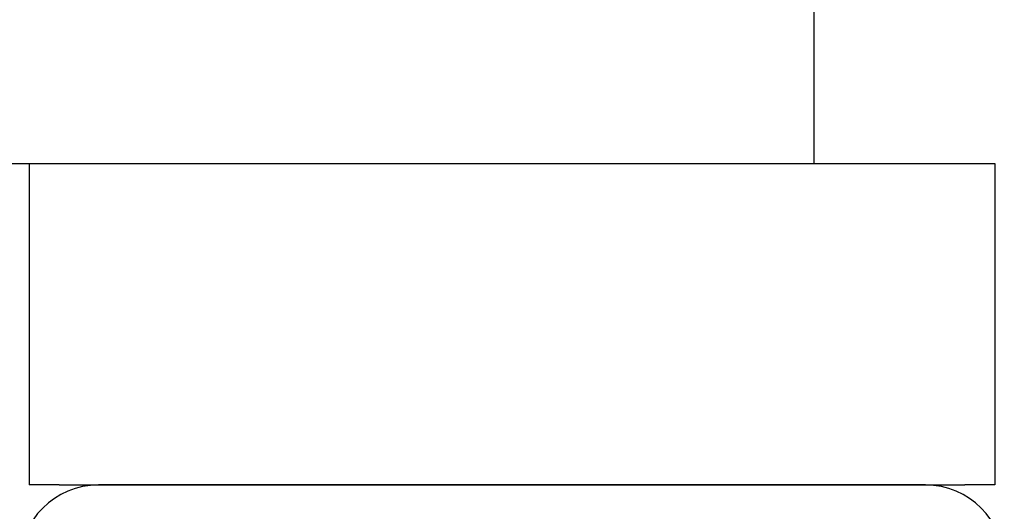
# Model space of a CAD drawing. Extents: x -75 to 105, y -26 to 51.
# Drawn here: x -2 to 1, y -24 to -22 of the extents above; entities that cross this region are included whole.
import ezdxf

# ---------------------------------------------------------------- set-up
doc = ezdxf.new("R2010")
doc.units = 0
doc.header["$MEASUREMENT"] = 0
doc.layers.add('OBJECT', color=1, linetype='CONTINUOUS')

msp = doc.modelspace()

# ---------------------------------------------------------------- linework, layer by layer
at = {"layer": 'OBJECT', "color": 7}
for p, q in [((0.5568, -21.7113), (0.5568, -22.5613)), ((-3.5748, -22.5613), (0.5568, -22.5613)), ((-1.7432, -23.5413), (-1.8347, -23.5413)), ((1.1083, -23.5413), (1.0168, -23.5413))]:
    msp.add_line(p, q, dxfattribs=at)
at = {"layer": 'OBJECT', "color": 7, "ltscale": 0.3}
for p, q in [((-1.8347, -22.5613), (-1.8347, -23.5413)), ((-1.8347, -22.5613), (1.1083, -22.5613)), ((1.1083, -22.5613), (1.1083, -23.5413)), ((-1.7432, -23.5413), (1.0168, -23.5413)), ((0.8968, -23.5413), (-1.6232, -23.5413)), ((-0.8631, -23.5413), (-1.3631, -23.5413)), ((-1.3482, -23.5413), (0.6218, -23.5413))]:
    msp.add_line(p, q, dxfattribs=at)
for centre, start, end in [((-1.6232, -23.7813), 90, 180), ((0.8968, -23.7813), 0, 90)]:
    msp.add_arc(centre, 0.24, start, end, dxfattribs=at)

doc.saveas('drawing.dxf')
